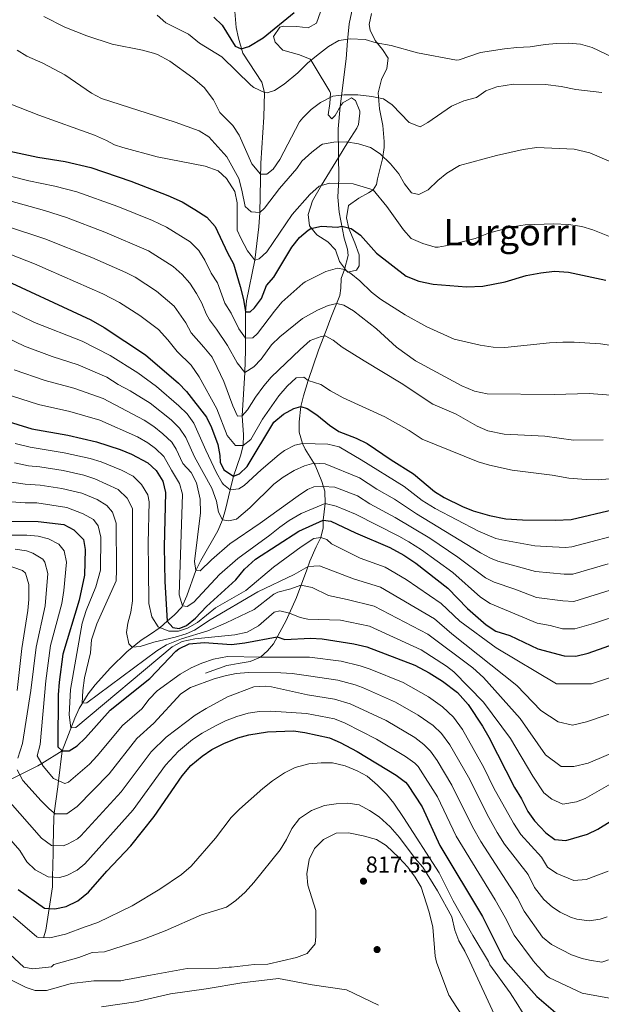
# Model space of a CAD drawing. Extents: x 580024 to 586887, y 747613 to 752322.
# Drawn here: x 583824 to 584077, y 749955 to 750384 of the extents above; entities that cross this region are included whole.
import ezdxf
from ezdxf.enums import TextEntityAlignment as Align

# ---------------------------------------------------------------- set-up
doc = ezdxf.new("R2010")
doc.units = 0
doc.header["$MEASUREMENT"] = 0
doc.linetypes.add('DGN Style 3', pattern=[118.902476, 84.93034, -33.972136])
for name, color, linetype in [('Nivel 11', 7, 'Continuous'), ('Nivel 17', 7, 'Continuous'), ('Nivel 21', 7, 'Continuous'), ('Nivel 35', 7, 'Continuous'), ('Nivel 4', 7, 'Continuous'), ('Nivel 41', 7, 'Continuous'), ('Nivel 45', 7, 'Continuous'), ('Nivel 5', 7, 'Continuous'), ('Nivel 57', 7, 'Continuous'), ('Nivel 7', 7, 'Continuous')]:
    doc.layers.add(name, color=color, linetype=linetype)
doc.styles.add('Style-arial', font='arial.shx', dxfattribs={"bigfont": 'arialbig.shx'})
doc.styles.add('Style-times', font='times.shx', dxfattribs={"bigfont": 'timesbig.shx'})

# ---------------------------------------------------------------- blocks, each defined once
blk = doc.blocks.new('5PATER')
at = {"layer": 'Nivel 7', "linetype": 'Continuous', "lineweight": 0}
h = blk.add_hatch(color=53, dxfattribs=at)
edge = h.paths.add_edge_path()
edge.add_ellipse((0, 0), major_axis=(-1.1, -1.11), ratio=0.999422, start_angle=0, end_angle=360)
blk = doc.blocks.new('5PERFI_1')
at = {"layer": 'Nivel 17', "linetype": 'Continuous', "lineweight": 0}
h = blk.add_hatch(color=7, dxfattribs=at)
edge = h.paths.add_edge_path()
edge.add_arc((0, 0), 1.56, 315, 675)
blk = doc.blocks.new('5PERFI')
at = {"layer": 'Nivel 17', "color": 7, "linetype": 'Continuous', "lineweight": 0}
blk.add_blockref('5PERFI_1', (0, 0), dxfattribs=at)

msp = doc.modelspace()

# ---------------------------------------------------------------- linework, layer by layer
at = {"layer": 'Nivel 11', "color": 142, "linetype": 'DGN Style 3', "lineweight": 13}
for points in [[(583842.521, 750065.521, 775), (583847.958, 750079.816, 767.946), (583849.919, 750083.985, 766.017), (583853.822, 750090.403, 763.555), (583856.804, 750094.347, 762.63), (583863.529, 750101.816, 761.629), (583870.731, 750108.731, 760.573), (583876.883, 750113.818, 758.835), (583880.991, 750116.503, 757.327), (583885.164, 750119.326, 755), (583888.281, 750122.161, 750), (583891.487, 750124.804, 747.356), (583894.582, 750128.284, 745.212), (583896.829, 750133.214, 743.38), (583900.721, 750144.161, 740), (583902.962, 750148.508, 738.909), (583910.342, 750161.508, 736.17), (583912.361, 750166.321, 735), (583913.686, 750170.828, 733.61), (583915.681, 750179.361, 730), (583917.148, 750185.282, 725), (583920.251, 750194.179, 721.672), (583921.401, 750198.721, 720), (583921.452, 750203.341, 718.168), (583920.921, 750211.601, 715), (583922.161, 750230.561, 710), (583922.354, 750240.078, 706.924), (583922.432, 750245.564, 705), (583922.315, 750254.671, 700.764), (583922.361, 750256.961, 700), (583922.853, 750261.737, 698.839), (583926.521, 750279.521, 695), (583928.252, 750294.035, 691.537), (583928.681, 750300.321, 690), (583928.851, 750314.69, 685.614), (583929.04, 750321.9, 684.003), (583930.315, 750341.888, 681.642), (583930.622, 750352.669, 680), (583929.529, 750357.192, 678.969), (583921.289, 750369.787, 675.521), (583919.287, 750376.336, 673.536), (583918.337, 750381.028, 671.915), (583917.739, 750388.019, 670)], [(583842.521, 750065.521, 775), (583833.601, 750060.056, 780), (583831.944, 750059.041, 780.918), (583824.06, 750055.097, 785), (583814.743, 750050.437, 790), (583810.736, 750048.433, 792.236), (583805.665, 750046.259, 795), (583796.396, 750042.284, 800), (583794.686, 750041.551, 795)], [(583842.521, 750065.521, 775), (583840.882, 750052.517, 780), (583840.545, 750049.845, 780.995), (583839.078, 750038.359, 785), (583838.825, 750036.375, 785.708), (583838.602, 750024.313, 790), (583838.539, 750020.898, 791.234), (583838.334, 750010.48, 795), (583838.252, 750006.281, 796.52), (583836.807, 749996.775, 800), (583835.386, 749987.423, 805.607), (583834.422, 749984.037, 805)]]:
    msp.add_polyline3d(points, dxfattribs=at)
at = {"layer": 'Nivel 21', "color": 7, "linetype": 'DGN Style 3', "lineweight": 0}
msp.add_polyline3d([(583969.041, 750389.441, 676.72), (583967.521, 750382.561, 678.49), (583966.841, 750375.121, 679.6), (583966.241, 750367.361, 682.27), (583963.681, 750346.493, 686.405), (583962.805, 750336.763, 688.533), (583963.046, 750315.078, 694.465), (583962.641, 750307.041, 695.65), (583963.241, 750300.401, 698.11), (583965.401, 750289.121, 700.99), (583966.766, 750284.37, 702.161), (583967.081, 750281.521, 703.06), (583965.521, 750275.521, 705.37), (583964.105, 750271.552, 708.07), (583963.961, 750267.361, 708.82), (583963.481, 750264.161, 709.24), (583959.601, 750254.321, 712.42), (583957.521, 750248.801, 713.65), (583954.241, 750240.241, 716.56), (583949.641, 750227.121, 719.98), (583947.681, 750220.321, 722.92), (583946.478, 750215.7, 724.339), (583945.724, 750209.079, 726.01), (583945.841, 750204.561, 727.12), (583947.201, 750199.601, 729.1), (583948.321, 750197.121, 730.15), (583952.721, 750190.081, 734.83), (583955.601, 750183.041, 738.37), (583956.922, 750178.761, 740.641), (583957.078, 750173.361, 744.346), (583956.201, 750166.161, 749.32), (583956.161, 750162.801, 752.62), (583955.148, 750158.569, 755.099), (583953.201, 750154.481, 756.49), (583950.481, 750148.321, 759.1), (583949.081, 750144.481, 761.92), (583944.555, 750132.457, 767.581), (583940.13, 750122.409, 771.597), (583934.521, 750112.161, 776.44), (583932.041, 750109.201, 778.03), (583928.881, 750106.401, 779.68), (583924.476, 750104.541, 781.172), (583919.201, 750103.681, 782.71), (583915.961, 750103.121, 783.04), (583914.321, 750102.721, 782.47), (583905.001, 750099.441, 783.82)], dxfattribs=at)
at = {"layer": 'Nivel 35', "color": 92, "linetype": 'DGN Style 3', "lineweight": 0}
msp.add_polyline3d([(583955.041, 750387.841, 682.71), (583953.321, 750382.961, 683.88), (583949.681, 750380.881, 684.87), (583944.7, 750381.374, 685.039), (583938.854, 750381.625, 683.911), (583937.281, 750381.121, 683.61), (583934.641, 750377.121, 683.19), (583935.281, 750374.641, 683.76), (583938.656, 750371.178, 685.144), (583945.961, 750369.121, 686.4), (583950.494, 750367.223, 687.643), (583951.041, 750366.641, 687.81), (583952.681, 750363.761, 688.2), (583959.118, 750353.151, 690.61), (583959.401, 750352.321, 690.72), (583959.201, 750347.841, 691.17), (583958.431, 750342.918, 691.616), (583960.001, 750341.121, 692.7), (583961.521, 750342.641, 693.06), (583963.877, 750346.949, 693.314), (583964.801, 750348.081, 693.36), (583968.601, 750350.321, 693.45), (583970.321, 750349.201, 693.6), (583972.168, 750344.519, 694.196), (583972.201, 750343.681, 694.29), (583971.62, 750338.712, 694.714), (583970.881, 750337.041, 694.8), (583966.921, 750331.041, 694.92), (583962.961, 750324.321, 694.92), (583955.441, 750312.241, 699.42), (583951.561, 750305.361, 701.43), (583949.641, 750299.441, 702.87), (583950.285, 750294.562, 703.719), (583953.508, 750290.631, 705.674), (583958.321, 750287.601, 707.61), (583961.594, 750284.019, 708.814), (583963.401, 750278.961, 709.53), (583966.375, 750274.889, 709.908), (583967.041, 750274.321, 709.92), (583970.761, 750275.121, 709.29), (583971.961, 750277.121, 708.51), (583971.97, 750281.915, 707.015), (583969.959, 750287.139, 705.935), (583967.401, 750293.281, 705.09), (583966.414, 750298.012, 703.757), (583967.253, 750303.366, 702.431), (583971.721, 750306.641, 701.55), (583976.029, 750308.9, 699.928), (583978.001, 750310.161, 698.67), (583979.438, 750312.492, 694.201), (583979.961, 750315.041, 691.71), (583982.121, 750323.681, 690.63), (583982.807, 750328.658, 690.239), (583982.841, 750331.361, 689.94), (583982.161, 750338.321, 688.41), (583980.801, 750345.601, 687.15), (583980.201, 750352.561, 686.37), (583981.601, 750358.321, 685.11), (583984.041, 750363.121, 683.82), (583984.481, 750367.681, 683.19), (583982.041, 750371.361, 683.91), (583978.881, 750375.281, 683.19), (583976.718, 750379.886, 682.627), (583976.241, 750382.321, 682.35), (583977.294, 750387.151, 682.16)], dxfattribs=at)
at = {"layer": 'Nivel 4', "color": 30, "linetype": 'Continuous', "lineweight": 30, "flags": 128}
for points, elevation in [([(583908.561, 750385.441), (583912.203, 750382.009), (583917.921, 750372.801), (583920.561, 750371.681), (583923.841, 750372.721), (583930.041, 750376.561), (583943.601, 750387.521)], 675), ([(583815.607, 750327.982), (583831.921, 750324.401), (583843.761, 750322.561), (583854.961, 750319.921), (583872.441, 750314.001), (583888.561, 750307.681), (583894.721, 750304.961), (583900.241, 750301.601), (583905.481, 750298.241), (583909.201, 750294.241), (583914.561, 750282.721), (583917.201, 750278.001), (583920.121, 750268.001), (583921.481, 750262.321), (583922.361, 750256.961), (583924.481, 750257.041), (583926.361, 750258.801), (583929.381, 750262.785), (583931.521, 750268.481), (583934.721, 750272.161), (583942.641, 750285.201), (583945.921, 750289.441), (583949.697, 750292.681), (583950.801, 750293.281), (583955.481, 750294.321), (583962.481, 750294.001), (583964.396, 750294.367), (583968.481, 750293.361), (583972.504, 750290.389), (583979.479, 750282.529), (583992.342, 750272.621), (583997.98, 750270.361), (584004.111, 750269.109), (584018.721, 750267.921), (584025.761, 750268.241), (584035.606, 750270.031), (584044.721, 750272.801), (584051.121, 750274.001), (584057.041, 750274.721), (584063.121, 750274.241), (584079.45, 750270.785)], 700), ([(583812.231, 750273.298), (583854.915, 750253.45), (583860.728, 750250.13), (583878.801, 750238.321), (583893.241, 750225.921), (583896.674, 750222.286), (583905.361, 750211.121), (583907.52, 750206.615), (583910.281, 750199.201), (583911.24, 750194.289), (583911.321, 750191.441), (583913.001, 750188.081), (583917.148, 750185.282), (583919.761, 750186.321), (583923.081, 750189.601), (583934.761, 750208.881), (583939.001, 750212.321), (583943.516, 750214.924), (583946.478, 750215.7), (583949.241, 750214.801), (583953.47, 750212.128), (583958.921, 750207.601), (583963.096, 750204.846), (583970.601, 750201.921), (583975.441, 750199.521), (583985.881, 750192.481), (583995.596, 750186.399), (584004.721, 750178.721), (584008.959, 750176.069), (584016.961, 750172.081), (584021.621, 750170.272), (584028.641, 750168.126), (584035.857, 750166.773), (584043.155, 750166.298), (584057.401, 750166.081), (584064.241, 750166.481), (584082.76, 750170.865)], 725), ([(583812.761, 750211.07), (583829.228, 750206.052), (583844.916, 750203.162), (583857.441, 750200.321), (583867.766, 750196.927), (583872.765, 750194.948), (583879.841, 750191.201), (583883.443, 750187.743), (583886.296, 750183.18), (583887.521, 750178.263), (583886.921, 750154.561), (583887.201, 750139.361), (583888.281, 750122.161), (583890.681, 750119.281), (583893.481, 750118.881), (583896.681, 750120.161), (583900.523, 750123.379), (583905.441, 750128.481), (583918.161, 750140.081), (583921.921, 750144.801), (583926.721, 750149.201), (583945.685, 750161.284), (583956.201, 750166.161), (583959.521, 750165.761), (583970.321, 750160.561), (583985.298, 750154.301), (583991.401, 750150.881), (583996.561, 750147.361), (584010.481, 750136.561), (584019.081, 750127.681), (584027.241, 750120.561), (584031.401, 750117.784), (584037.601, 750115.841), (584049.801, 750110.001), (584061.281, 750106.961), (584066.288, 750106.854), (584071.744, 750108.138), (584090.121, 750114.641)], 750), ([(583805.684, 750165.686), (583832.041, 750165.601), (583843.241, 750164.241), (583847.646, 750161.947), (583851.833, 750157.68), (583852.481, 750153.361), (583852.261, 750142.126), (583849.832, 750131.318), (583842.841, 750107.761), (583841.201, 750095.521), (583840.721, 750089.921), (583840.552, 750067.96), (583840.601, 750067.361), (583842.521, 750065.521), (583845.521, 750065.521), (583849.041, 750067.681), (583852.625, 750071.168), (583863.481, 750083.281), (583880.641, 750097.121), (583892.034, 750109.035), (583893.281, 750110.081), (583897.813, 750112.274), (583904.36, 750112.749), (583916.241, 750111.921), (583922.161, 750112.641), (583936.221, 750115.267), (583939.481, 750114.081), (583950.721, 750114.641), (583955.72, 750114.473), (583969.561, 750112.161), (583975.241, 750110.881), (583996.114, 750102.923), (584002.407, 750099.566), (584008.209, 750096.008), (584014.721, 750090.961), (584019.481, 750085.761), (584025.692, 750076.372), (584028.441, 750071.521), (584039.561, 750049.601), (584042.641, 750044.641), (584045.481, 750039.121), (584048.256, 750034.967), (584053.201, 750029.841), (584057.212, 750026.871), (584061.921, 750026.401), (584071.401, 750029.201), (584075.92, 750031.342), (584085.498, 750037.288)], 775), ([(583823.281, 750005.121), (583834.801, 749996.881), (583839.361, 749996.641), (583844.239, 749997.695), (583849.385, 750000.087), (583854.004, 750003.892), (583862.005, 750013.016), (583872.441, 750024.161), (583882.521, 750036.961), (583894.828, 750054.628), (583898.557, 750059.203), (583903.435, 750063.271), (583907.711, 750066.148), (583912.961, 750068.801), (583919.041, 750071.281), (583923.879, 750072.542), (583931.921, 750073.841), (583943.321, 750074.241), (583948.283, 750073.619), (583959.041, 750071.281), (583963.59, 750069.214), (583971.041, 750065.201), (583988.041, 750054.881), (583992.082, 750051.898), (583992.961, 750050.881), (583999.401, 750041.185), (584007.109, 750024.243), (584025.665, 749993.24), (584035.001, 749974.721), (584035.668, 749973.833)], 800), ([(584035.668, 749973.833), (584049.374, 749958.42), (584059.447, 749949.651)], 800)]:
    msp.add_lwpolyline(points, dxfattribs=dict(at, elevation=elevation))
at = {"layer": 'Nivel 5', "color": 30, "linetype": 'Continuous', "lineweight": 0, "flags": 128}
for points, elevation in [([(583834.521, 750385.761), (583843.64, 750381.219), (583853.254, 750377.315), (583864.321, 750373.681), (583877.441, 750371.121), (583882.268, 750369.843), (583884.081, 750369.201), (583889.441, 750366.321), (583899.481, 750359.041), (583904.401, 750354.881), (583908.401, 750349.521), (583911.241, 750344.001), (583916.841, 750338.241), (583919.653, 750334.092), (583925.201, 750321.521), (583928.881, 750317.041), (583931.721, 750317.041), (583934.481, 750319.281), (583937.312, 750323.414), (583945.881, 750339.841), (583947.321, 750341.681), (583951.001, 750345.281), (583955.03, 750348.234), (583960.441, 750351.121), (583965.415, 750351.666), (583971.323, 750351.686), (583977.428, 750350.887), (583982.561, 750349.841), (583986.281, 750347.281), (583993.721, 750339.521), (583998.432, 750337.707), (584001.801, 750339.521), (584012.121, 750346.641), (584017.481, 750348.961), (584023.001, 750350.481), (584027.087, 750353.365), (584031.928, 750355.187), (584039.241, 750356.241), (584053.041, 750356.081), (584059.881, 750355.281), (584066.361, 750353.921), (584077.601, 750352.641)], 685), ([(583883.921, 750386.321), (583887.714, 750383.058), (583897.561, 750378.081), (583902.321, 750374.241), (583912.034, 750368.152), (583924.677, 750355.914), (583926.001, 750354.881), (583930.622, 750352.669), (583931.801, 750352.561), (583934.961, 750353.601), (583939.177, 750356.312), (583945.241, 750361.281), (583949.441, 750365.441), (583953.251, 750368.677), (583958.601, 750372.721), (583963.081, 750375.361), (583968.035, 750376.072), (583974.521, 750375.761), (583979.297, 750374.269), (583985.801, 750373.121), (583997.281, 750369.921), (584014.354, 750366.817), (584015.521, 750366.961), (584024.841, 750370.081), (584035.201, 750371.681), (584040.561, 750372.321), (584046.361, 750372.561), (584052.961, 750373.601), (584057.961, 750374.001), (584063.321, 750374.241), (584068.295, 750373.759), (584073.473, 750372.251), (584087.876, 750365.38)], 680), ([(583822.841, 750371.121), (583827.109, 750368.51), (583834.001, 750365.521), (583843.595, 750360.342), (583855.241, 750352.401), (583859.673, 750350.079), (583891.681, 750339.761), (583902.201, 750335.921), (583906.455, 750333.292), (583914.223, 750324.648), (583919.473, 750315.131), (583920.811, 750310.12), (583922.201, 750302.961), (583924.801, 750300.561), (583928.681, 750300.321), (583930.721, 750302.241), (583937.192, 750310.795), (583944.81, 750319.578), (583947.001, 750322.641), (583951.281, 750326.641), (583955.231, 750329.678), (583956.001, 750330.081), (583960.921, 750331.041), (583966.241, 750331.121), (583971.681, 750330.241), (583976.841, 750328.641), (583981.014, 750325.886), (583985.601, 750321.521), (583989.241, 750317.201), (583991.681, 750312.801), (583994.737, 750308.868), (583997.921, 750308.161), (584002.001, 750310.241), (584006.201, 750314.321), (584010.095, 750317.443), (584015.694, 750320.764), (584031.768, 750325.226), (584043.401, 750327.841), (584049.361, 750328.721), (584065.601, 750328.001), (584072.361, 750326.321), (584082.891, 750321.883)], 690), ([(583816.081, 750349.201), (583832.361, 750342.721), (583856.601, 750334.081), (583861.881, 750331.761), (583865.321, 750329.841), (583868.881, 750328.641), (583883.881, 750324.561), (583904.841, 750320.481), (583910.401, 750318.561), (583914.103, 750315.222), (583917.801, 750309.521), (583918.76, 750304.612), (583918.801, 750292.641), (583920.321, 750289.121), (583923.281, 750283.681), (583926.521, 750279.521), (583928.321, 750280.081), (583931.641, 750283.201), (583942.761, 750299.521), (583950.441, 750308.161), (583954.521, 750311.841), (583958.921, 750313.121), (583969.315, 750312.806), (583978.041, 750310.241), (583984.028, 750303.011), (583991.201, 750292.801), (583994.509, 750289.061), (583999.719, 750286.786), (584005.06, 750285.24), (584006.281, 750285.201), (584011.199, 750286.088), (584022.481, 750288.961), (584028.281, 750291.361), (584038.521, 750294.081), (584044.321, 750294.961), (584056.601, 750295.441), (584063.081, 750295.041), (584068.921, 750294.161), (584073.717, 750292.734), (584086.841, 750287.521)], 695), ([(583811.301, 750318.391), (583827.983, 750314.18), (583839.268, 750311.865), (583848.932, 750309.287), (583866.746, 750302.908), (583881.831, 750296.834), (583887.922, 750293.994), (583898.204, 750287.524), (583902.017, 750283.777), (583904.729, 750279.575), (583907.409, 750273.841), (583910.179, 750269.669), (583913.374, 750260.762), (583916.201, 750256.401), (583919.481, 750249.601), (583922.432, 750245.564), (583925.521, 750245.681), (583927.641, 750247.521), (583934.961, 750257.361), (583938.221, 750261.154), (583947.317, 750269.426), (583948.321, 750270.161), (583957.441, 750274.561), (583962.453, 750276.018), (583965.521, 750275.521), (583968.321, 750273.681), (583972.205, 750270.532), (583977.281, 750265.521), (583981.257, 750262.485), (583991.961, 750255.681), (584001.366, 750250.522), (584013.281, 750245.121), (584024.573, 750242.486), (584030.361, 750241.601), (584035.36, 750241.403), (584054.841, 750243.441), (584060.601, 750243.841), (584065.599, 750243.711), (584077.041, 750243.041), (584083.801, 750242.001)], 705), ([(583807.015, 750308.878), (583834.775, 750301.169), (583844.322, 750298.191), (583861.051, 750291.816), (583880.161, 750283.541), (583890.928, 750276.808), (583894.834, 750273.314), (583898.059, 750269.495), (583901.025, 750264.944), (583903.358, 750260.825), (583905.214, 750256.144), (583906.627, 750253.523), (583909.79, 750249.405), (583914.561, 750242.321), (583918.681, 750234.721), (583922.161, 750230.561), (583925.961, 750232.961), (583929.161, 750236.401), (583933.721, 750242.641), (583937.359, 750246.072), (583947.201, 750254.161), (583953.761, 750257.681), (583958.439, 750259.713), (583962.112, 750260.69), (583965.201, 750259.921), (583969.515, 750257.387), (583979.481, 750249.601), (583988.161, 750241.601), (583996.493, 750235.585), (584016.681, 750224.721), (584022.201, 750222.481), (584027.681, 750221.281), (584056.961, 750220.957), (584072.162, 750221.415), (584092.961, 750219.841)], 710), ([(583802.744, 750299.408), (583835.01, 750288.842), (583855.356, 750280.724), (583870.222, 750274.177), (583874.325, 750272.062), (583883.651, 750266.092), (583891.303, 750259.438), (583896.436, 750252.238), (583898.773, 750247.784), (583904.274, 750241.577), (583907.841, 750237.201), (583910.043, 750232.713), (583912.961, 750226.641), (583916.881, 750216.081), (583918.921, 750211.441), (583920.921, 750211.601), (583923.241, 750214.321), (583926.721, 750219.841), (583930.321, 750224.801), (583933.628, 750228.551), (583946.201, 750240.641), (583950.601, 750244.481), (583955.288, 750246.256), (583957.041, 750246.561), (583960.521, 750244.641), (583964.513, 750241.63), (583974.161, 750235.601), (583990.161, 750225.921), (584003.965, 750216.671), (584014.201, 750212.321), (584023.401, 750207.201), (584027.963, 750205.146), (584035.128, 750203.591), (584052.836, 750202.725), (584065.321, 750201.041), (584078.281, 750201.121)], 715), ([(583808.763, 750286.365), (583830.43, 750277.914), (583860.282, 750264.83), (583867.526, 750261.096), (583876.375, 750255.376), (583884.448, 750249.363), (583888.58, 750244.821), (583892.536, 750239.656), (583898.757, 750233.749), (583902.201, 750228.721), (583909.927, 750214.678), (583914.361, 750203.121), (583918.081, 750198.721), (583921.401, 750198.721), (583924.681, 750201.361), (583929.857, 750210.157), (583936.921, 750220.321), (583940.601, 750224.561), (583944.481, 750228.241), (583947.841, 750228.481), (583949.641, 750227.121), (583955.281, 750225.281), (583959.459, 750222.532), (583964.873, 750219.53), (583983.081, 750211.281), (583993.641, 750205.201), (583999.321, 750201.441), (584023.722, 750191.579), (584028.761, 750190.081), (584038.592, 750188.021), (584056.081, 750185.761), (584063.241, 750184.481), (584070.881, 750183.841), (584076.081, 750183.761), (584081.067, 750184.124)], 720), ([(583804.954, 750264.692), (583830.472, 750252.418), (583851.266, 750244.156), (583863.418, 750237.98), (583875.478, 750230.408), (583883.641, 750224.451), (583893.307, 750216.069), (583896.92, 750212.527), (583899.935, 750208.498), (583905.113, 750196.743), (583909.801, 750186.801), (583912.281, 750182.476), (583912.761, 750181.761), (583915.681, 750179.361), (583919.481, 750179.761), (583921.841, 750181.201), (583929.241, 750188.161), (583937.001, 750194.763), (583939.401, 750196.561), (583943.901, 750198.855), (583947.201, 750199.601), (583958.301, 750199.237), (583963.155, 750198.14), (583972.826, 750192.514), (583991.463, 750180.845), (583999.432, 750174.802), (584005.1, 750171.225), (584023.881, 750161.334), (584031.404, 750158.226), (584034.133, 750157.53), (584048.483, 750154.977), (584053.475, 750154.669), (584061.864, 750154.286), (584064.65, 750154.555), (584090.038, 750161.171)], 730), ([(583811.163, 750249.193), (583826.044, 750242.081), (583838.071, 750237.544), (583849.45, 750233.918), (583861.924, 750228.565), (583866.947, 750225.283), (583872.156, 750222.496), (583880.871, 750217.108), (583889.94, 750209.852), (583893.594, 750206.34), (583896.396, 750202.193), (583900.123, 750193.808), (583907.681, 750180.161), (583909.801, 750174.401), (583910.69, 750169.612), (583912.361, 750166.321), (583915.081, 750165.841), (583918.441, 750166.641), (583924.281, 750171.601), (583934.801, 750181.921), (583938.77, 750184.944), (583943.559, 750187.795), (583948.143, 750189.824), (583952.154, 750190.987), (583957.169, 750190.721), (583972.006, 750184.619), (583979.657, 750179.713), (583987.331, 750175.292), (583996.951, 750168.953), (584024.817, 750151.948), (584029.211, 750149.539), (584032.41, 750148.288), (584048.812, 750143.733), (584061.297, 750142.583), (584065.059, 750142.63), (584080.431, 750147.126)], 735), ([(583821.616, 750231.744), (583835.123, 750227.047), (583847.633, 750223.704), (583860.429, 750219.15), (583878.213, 750209.691), (583882.384, 750206.957), (583886.323, 750203.846), (583890.222, 750200.115), (583892.21, 750197.094), (583895.133, 750190.874), (583898.761, 750186.881), (583901.093, 750182.465), (583902.681, 750175.361), (583902.841, 750169.361), (583900.19, 750148.115), (583900.721, 750144.161), (583902.681, 750144.081), (583907.521, 750148.801), (583915.521, 750155.841), (583928.803, 750164.784), (583945.281, 750176.801), (583949.458, 750179.531), (583952.121, 750180.641), (583956.28, 750180.838), (583961.301, 750180.568), (583971.186, 750176.723), (583976.545, 750173.329), (583987.536, 750167.252), (584002.669, 750158.315), (584014.937, 750150.045), (584027.012, 750140.976), (584030.687, 750139.045), (584039.822, 750136.023), (584049.142, 750132.489), (584060.727, 750130.904), (584065.469, 750130.704), (584083.661, 750136.298)], 740), ([(583817.188, 750221.407), (583832.175, 750216.549), (583845.812, 750213.514), (583858.935, 750209.735), (583875.259, 750202.433), (583879.81, 750199.832), (583883.207, 750197.418), (583886.859, 750193.935), (583890.143, 750187.939), (583893.601, 750182.161), (583894.902, 750177.442), (583893.441, 750133.601), (583894.881, 750128.801), (583896.921, 750128.561), (583899.841, 750130.401), (583910.993, 750142.439), (583918.982, 750149.465), (583933.027, 750159.605), (583937.321, 750163.121), (583941.402, 750166.009), (583946.604, 750169.129), (583957.078, 750173.361), (583961.928, 750172.199), (583970.366, 750168.828), (583989.182, 750159.185), (583993.554, 750156.759), (583999.078, 750153.15), (584012.709, 750143.303), (584024.812, 750132.502), (584028.964, 750129.803), (584049.471, 750121.245), (584055.187, 750120.193), (584060.505, 750118.785), (584065.878, 750118.779), (584074.013, 750121.14), (584086.891, 750125.469)], 745), ([(583821.997, 750199.651), (583828.519, 750197.965), (583843.374, 750195.576), (583854.702, 750193.052), (583859.469, 750191.575), (583868.337, 750187.998), (583873.402, 750185.35), (583877.121, 750181.73), (583879.752, 750177.272), (583880.383, 750174.146), (583880.025, 750156.148), (583880.132, 750145.031), (583880.201, 750129.761), (583881.521, 750124.001), (583884.281, 750119.681), (583888.93, 750117.814), (583893.161, 750117.761), (583897.081, 750119.121), (583901.505, 750121.514), (583909.238, 750127.854), (583922.546, 750135.502), (583934.632, 750145.696), (583946.641, 750154.561), (583952.161, 750158.161), (583955.148, 750158.569), (583957.801, 750157.681), (583959.881, 750155.761), (583972.382, 750149.519), (583983.286, 750145.617), (583992.421, 750140.249), (584007.607, 750129.833), (584015.746, 750122.058), (584031.675, 750110.512), (584057.912, 750094.706), (584073.102, 750094.706), (584092.435, 750101.172)], 755), ([(583821.668, 750191.147), (583827.81, 750189.879), (583832.788, 750189.401), (583842.892, 750187.796), (583851.963, 750185.783), (583856.692, 750184.186), (583866.963, 750179.499), (583870.799, 750175.717), (583873.112, 750171.195), (583873.173, 750144.781), (583873.161, 750131.041), (583872.462, 750126.092), (583871.164, 750121.203), (583870.481, 750117.121), (583871.614, 750112.254), (583873.001, 750110.801), (583876.521, 750111.121), (583882.441, 750112.961), (583891.721, 750115.121), (583896.527, 750116.533), (583900.201, 750118.161), (583907.001, 750122.721), (583927.757, 750134.858), (583943.601, 750142.401), (583949.633, 750145.995), (583954.627, 750146.245), (583969.506, 750140.542), (583981.275, 750136.933), (584004.734, 750123.105), (584012.276, 750116.537), (584040.651, 750093.988), (584051.008, 750083.211), (584058.603, 750078.182), (584064.817, 750076.745), (584071.031, 750078.182), (584106.934, 750090.396)], 760), ([(583816.427, 750183.236), (583826.334, 750181.869), (583832.882, 750181.418), (583842.409, 750180.017), (583851.123, 750177.889), (583857.693, 750175.147), (583861.945, 750172.535), (583864.477, 750169.705), (583866, 750164.911), (583866.215, 750144.531), (583865.961, 750139.681), (583857.637, 750120.988), (583855.339, 750114.007), (583854.881, 750108.241), (583852.281, 750097.441), (583851.521, 750091.841), (583851.201, 750086.321), (583853.241, 750086.481), (583883.681, 750109.201), (583887.954, 750111.8), (583894.441, 750114.401), (583905.921, 750117.921), (583914.001, 750121.361), (583926.161, 750127.201), (583934.681, 750133.921), (583936.481, 750134.721), (583942.121, 750136.161), (583946.549, 750137.755), (583951.452, 750136.808), (583958.601, 750133.361), (583966.63, 750131.565), (583978.517, 750128.596), (584001.86, 750116.378), (584021.393, 750101.69), (584026.129, 750097.558), (584042.032, 750079.619), (584053.079, 750063.813), (584059.984, 750058.784), (584065.507, 750058.784), (584071.721, 750060.221), (584095.197, 750070.279)], 765), ([(583816.055, 750174.444), (583826.392, 750173.707), (583831.392, 750173.702), (583844.488, 750171.698), (583851.67, 750168.943), (583856.11, 750166.439), (583858.155, 750163.692), (583859.304, 750158.748), (583859.256, 750144.281), (583857.201, 750137.121), (583853.001, 750126.721), (583851.161, 750121.281), (583846.081, 750092.241), (583845.521, 750081.201), (583846.281, 750075.601), (583848.481, 750075.761), (583890.361, 750110.961), (583894.828, 750113.211), (583900.264, 750114.399), (583917.679, 750116.08), (583923.046, 750117.377), (583927.98, 750120.091), (583934.921, 750126.001), (583937.321, 750126.641), (583941.508, 750125.539), (583946.222, 750123.684), (583949.521, 750122.961), (583963.754, 750122.588), (583976.486, 750119.862), (583998.987, 750109.65), (584009.975, 750102.523), (584013.158, 750100.081), (584026.151, 750086.803), (584037.889, 750070.998), (584047.555, 750054.473), (584052.389, 750047.289), (584055.841, 750044.415), (584060.674, 750042.26), (584066.688, 750043.272), (584070.378, 750044.731), (584081.639, 750051.192)], 770), ([(583868.786, 750076.674), (583857.796, 750063.375), (583854.339, 750059.762), (583845.264, 750051.955), (583843.669, 750051.352), (583838.673, 750053.441), (583834.27, 750058.945), (583831.559, 750063.45), (583832.883, 750068.324), (583835.337, 750096.108), (583837.414, 750111.508), (583842.4, 750129.814), (583843.283, 750135.541), (583844.441, 750147.811), (583843.378, 750152.784), (583841.044, 750155.751), (583836.505, 750158.033), (583831.984, 750159.122), (583827.03, 750159.589), (583807.49, 750159.651)], 780), ([(583823.239, 750062.345), (583825.214, 750068.689), (583828.908, 750091.831), (583831.13, 750110.796), (583835.065, 750128.842), (583836.227, 750142.965), (583834.924, 750147.888), (583834.012, 750149.183), (583829.769, 750151.825), (583826.921, 750152.787), (583822.019, 750153.577)], 785), ([(583818.13, 750146.661), (583825.178, 750144.188), (583826.469, 750142.992), (583828.011, 750138.17), (583827.94, 750131.57), (583827.538, 750126.807), (583824.973, 750110.135), (583822.92, 750091.831)], 790), ([(584080.397, 750013.152), (584070.876, 750009.422), (584065.434, 750008.959), (584058.096, 750012.062), (584053.971, 750014.842), (584051.352, 750019.251), (584042.293, 750029.034), (584039.18, 750033.961), (584030.641, 750049.329), (584026.252, 750058.318), (584016.927, 750074.916), (584012.961, 750080.248), (584008.168, 750084.781), (584002.128, 750089.081), (583991.099, 750095.378), (583976.647, 750101.122), (583972.286, 750102.667), (583964.143, 750104.675), (583950.328, 750106.423), (583928.881, 750106.401), (583914.561, 750106.721), (583908.5, 750105.587), (583903.385, 750103.845), (583898.701, 750101.691), (583893.903, 750098.995), (583883.95, 750091.685), (583880.401, 750088.161), (583877.161, 750083.84), (583868.786, 750076.674)], 780), ([(584080.037, 749993.15), (584076.996, 749992.216), (584072.096, 749991.412), (584066.737, 749992.129), (584064.069, 749993.023), (584059.558, 749995.164), (584056.115, 749997.383), (584052.343, 750000.667), (584048.327, 750006.011), (584045.493, 750011.632), (584035.303, 750024.818), (584032.07, 750030.015), (584028.428, 750036.481), (584019.539, 750054.035), (584011.425, 750068.132), (584007.779, 750073.099), (584004.185, 750076.598), (583997.569, 750081.182), (583987.794, 750086.796), (583973.383, 750093.145), (583970.157, 750094.401), (583962.686, 750096.385), (583949.877, 750098.209), (583942.758, 750099.238), (583937.761, 750099.557), (583923.637, 750099.715), (583918.388, 750099.25), (583913.483, 750098.329), (583908.685, 750096.943), (583898.37, 750093.157)], 785), ([(583818.865, 750044.163), (583833.416, 750027.535), (583837.889, 750024.337), (583842.918, 750024.167), (583844.751, 750024.825), (583849.163, 750027.251), (583850.61, 750028.543), (583868.23, 750047.688), (583881.315, 750065.078), (583887.859, 750071.521), (583900.436, 750081.114), (583905.222, 750083.989), (583914.552, 750089.117), (583925.961, 750093.441), (583930.957, 750093.831), (583933.641, 750093.441), (583949.426, 750089.994), (583961.226, 750088.088), (583968.004, 750086.077), (583983.634, 750078.732), (583996.108, 750071.331), (584000.15, 750068.373), (584003.041, 750065.443), (584005.896, 750061.337), (584012.343, 750050.597), (584021.321, 750032.402), (584024.959, 750026.069), (584040.984, 750001.334), (584043.885, 749995.581), (584051.877, 749984.301), (584055.701, 749981.089), (584064.397, 749976.587), (584069.137, 749974.995), (584072.23, 749974.285)], 790), ([(583898.37, 750093.157), (583894.241, 750090.401), (583882.51, 750077.681), (583875.048, 750070.882), (583862.994, 750055.552), (583849.086, 750041.289), (583844.479, 750038.102), (583839.433, 750038.065), (583836.833, 750040.223), (583833.316, 750043.789), (583825.369, 750052.59), (583822.888, 750057.341)], 785), ([(583810.323, 750037.615), (583824.111, 750022.057), (583827.129, 750017.201), (583830.79, 750013.627), (583836.345, 750010.609), (583841.371, 750010.284), (583844.495, 750011.26), (583848.996, 750013.564), (583852.307, 750016.217), (583873.474, 750039.818), (583887.591, 750059.26), (583893.208, 750065.362), (583899.281, 750070.481), (583903.435, 750073.246), (583909.248, 750076.506), (583913.723, 750078.658), (583918.641, 750080.561), (583923.551, 750081.936), (583928.496, 750082.713), (583933.481, 750082.801), (583948.975, 750081.78), (583961.145, 750079.457), (583965.82, 750077.685), (583979.474, 750070.669), (583992.074, 750063.106), (583996.204, 750060.208), (583997.561, 750058.67), (584006.113, 750045.468), (584014.215, 750028.322), (584031.172, 750000.56), (584035.575, 749992.822), (584039.443, 749985.151), (584047.475, 749974.463), (584047.765, 749973.983)], 795), ([(583821.078, 749993.327), (583831.513, 749984.503), (583832.096, 749984.11), (583837.059, 749983.955), (583844.005, 749985.582), (583852.501, 749988.821), (583858.001, 749990.641), (583872.933, 749997.953), (583885.001, 750005.201), (583894.521, 750011.681), (583898.681, 750015.281), (583909.277, 750027.493), (583916.166, 750036.432), (583919.725, 750040.188), (583929.921, 750049.201), (583934.081, 750052.481), (583939.441, 750055.921), (583943.961, 750058.241), (583950.001, 750059.841), (583955.361, 750060.321), (583960.361, 750060.344), (583965.881, 750058.961), (583971.041, 750056.881), (583975.405, 750054.44), (583979.898, 750050.646), (583983.841, 750046.641), (583986.985, 750042.749), (583991.281, 750036.481), (584006.834, 750012.366), (584012.881, 750000.161), (584021.441, 749984.961), (584028.21, 749973.741)], 805), ([(583837.908, 749971.386), (583838.863, 749972.345), (583849.815, 749975.416), (583855.617, 749977.555), (583861.001, 749977.921), (583877.161, 749983.201), (583887.356, 749987.076), (583903.161, 749994.001), (583914.041, 749997.441), (583918.103, 750000.352), (583922.208, 750003.927), (583926.021, 750008.122), (583937.481, 750022.321), (583940.321, 750026.881), (583942.601, 750031.681), (583945.921, 750036.001), (583951.081, 750039.521), (583956.761, 750041.681), (583961.961, 750042.481), (583966.961, 750042.801), (583971.903, 750042.057), (583976.409, 750039.567), (583980.634, 750036.74), (583985.361, 750032.481), (583989.481, 750027.761), (583996.361, 750018.561), (583999.649, 750014.785), (584006.117, 750004.578), (584012.321, 749993.201), (584013.601, 749987.361), (584015.346, 749982.675), (584017.961, 749978.161), (584020.108, 749973.64)], 810), ([(583932.056, 749972.551), (583944.641, 749975.361), (583949.273, 749977.203), (583952.799, 749981.351), (583953.041, 749984.641), (583953.001, 749995.921), (583949.601, 750006.961), (583949.104, 750011.947), (583950.113, 750018.102), (583952.515, 750022.922), (583956.419, 750026.828), (583961.881, 750029.601), (583967.201, 750029.841), (583973.681, 750028.561), (583979.441, 750026.881), (583983.719, 750024.286), (583989.401, 750018.961), (583993.081, 750014.881), (583996.321, 750010.401), (583998.905, 750006.12), (584002.479, 749995.146), (584003.95, 749988.705), (584004.961, 749976.081), (584005.626, 749973.461)], 815), ([(583819.706, 749976.882), (583825.812, 749971.237)], 810), ([(584020.108, 749973.64), (584031.599, 749948.789), (584033.304, 749946.302), (584034.418, 749944.748), (584042.905, 749931.876), (584053.702, 749917.309), (584060.255, 749912.804), (584062.266, 749912.056), (584067.108, 749910.858), (584069.414, 749910.43), (584072.082, 749910.63), (584080.68, 749911.243), (584090.824, 749914.059), (584096.516, 749916.766), (584111.124, 749925.902), (584113.791, 749927.581), (584127.187, 749933.938), (584134.443, 749938.493), (584137.893, 749941.248), (584140.578, 749943.643), (584151.838, 749957.158), (584161.456, 749975.389)], 810), ([(584047.765, 749973.983), (584049.749, 749971.67), (584053.828, 749967.265), (584054.82, 749966.605), (584069.037, 749959.892), (584084.243, 749957.145), (584092.946, 749958.472), (584106.935, 749964.98), (584111.009, 749969.279), (584114.271, 749974.805)], 795), ([(583932.056, 749972.551), (583926.217, 749972.438), (583916.301, 749971.22), (583915.31, 749971.22), (583910.572, 749970.777), (583897.021, 749970.659), (583881.046, 749967.786), (583871.021, 749965.908), (583869.92, 749965.687), (583868.047, 749965.245), (583856.303, 749965.226), (583852.847, 749964.809), (583847.669, 749964.255), (583846.347, 749964.034), (583840.839, 749962.489), (583835.661, 749961.053), (583830.703, 749961.051), (583827.177, 749962.151), (583826.185, 749962.701), (583819.242, 749966.113), (583818.25, 749966.553), (583812.078, 749971.067)], 815), ([(583825.812, 749971.237), (583829.777, 749970.468), (583837.908, 749971.386)], 810), ([(584005.626, 749973.461), (584010.922, 749959.031), (584011.474, 749958.37), (584012.246, 749956.938), (584017.759, 749948.567), (584018.42, 749947.796), (584027.461, 749935.792), (584028.674, 749934.25), (584036.504, 749921.474), (584036.724, 749920.592), (584037.166, 749919.711), (584039.152, 749914.754), (584046.319, 749904.181), (584047.752, 749903.19), (584048.523, 749902.75), (584055.026, 749898.897), (584055.907, 749898.677), (584059.103, 749897.357), (584060.646, 749896.917), (584067.478, 749895.488), (584082.46, 749898.031)], 815), ([(584028.21, 749973.741), (584028.872, 749972.199), (584037.693, 749959.974), (584041.001, 749954.797), (584042.655, 749952.154), (584043.537, 749950.832), (584052.028, 749937.836), (584063.161, 749927.375), (584064.594, 749926.935), (584067.128, 749926.055), (584069.663, 749925.616), (584071.756, 749925.286), (584073.189, 749925.177), (584081.232, 749924.851)], 805), ([(584072.23, 749974.285), (584077.705, 749973.43), (584078.586, 749973.65), (584080.58, 749974.389)], 790), ([(583859.683, 749953.982), (583874.666, 749956.083), (583889.759, 749959.562), (583905.293, 749961.829), (583920.826, 749964.426), (583936.691, 749966.308), (583951.456, 749963.451), (583966.442, 749961.366), (583980.272, 749954.652)], 820)]:
    msp.add_lwpolyline(points, dxfattribs=dict(at, elevation=elevation))
at = {"layer": 'Nivel 57', "color": 92, "linetype": 'DGN Style 3', "lineweight": 0}
msp.add_polyline3d([(583977.294, 750387.151, 682.16), (583976.241, 750382.321, 682.35), (583976.718, 750379.886, 682.627), (583978.881, 750375.281, 683.19), (583982.041, 750371.361, 683.91), (583984.481, 750367.681, 683.19), (583984.041, 750363.121, 683.82), (583981.601, 750358.321, 685.11), (583980.201, 750352.561, 686.37), (583980.801, 750345.601, 687.15), (583982.161, 750338.321, 688.41), (583982.841, 750331.361, 689.94), (583982.807, 750328.658, 690.239), (583982.121, 750323.681, 690.63), (583979.961, 750315.041, 691.71), (583979.438, 750312.492, 694.201), (583978.001, 750310.161, 698.67), (583976.029, 750308.9, 699.928), (583971.721, 750306.641, 701.55), (583967.253, 750303.366, 702.431), (583966.414, 750298.012, 703.757), (583967.401, 750293.281, 705.09), (583969.959, 750287.139, 705.935), (583971.97, 750281.915, 707.015), (583971.961, 750277.121, 708.51), (583970.761, 750275.121, 709.29), (583967.041, 750274.321, 709.92), (583966.375, 750274.889, 709.908), (583963.401, 750278.961, 709.53), (583961.594, 750284.019, 708.814), (583958.321, 750287.601, 707.61), (583953.508, 750290.631, 705.674), (583950.285, 750294.562, 703.719), (583949.641, 750299.441, 702.87), (583951.561, 750305.361, 701.43), (583955.441, 750312.241, 699.42), (583962.961, 750324.321, 694.92), (583966.921, 750331.041, 694.92), (583970.881, 750337.041, 694.8), (583971.62, 750338.712, 694.714), (583972.201, 750343.681, 694.29), (583972.168, 750344.519, 694.196), (583970.321, 750349.201, 693.6), (583968.601, 750350.321, 693.45), (583964.801, 750348.081, 693.36), (583963.877, 750346.949, 693.314), (583961.521, 750342.641, 693.06), (583960.001, 750341.121, 692.7), (583958.431, 750342.918, 691.616), (583959.201, 750347.841, 691.17), (583959.401, 750352.321, 690.72), (583959.118, 750353.151, 690.61), (583952.681, 750363.761, 688.2), (583951.041, 750366.641, 687.81), (583950.494, 750367.223, 687.643), (583945.961, 750369.121, 686.4), (583938.656, 750371.178, 685.144), (583935.281, 750374.641, 683.76), (583934.641, 750377.121, 683.19), (583937.281, 750381.121, 683.61), (583938.854, 750381.625, 683.911), (583944.7, 750381.374, 685.039), (583949.681, 750380.881, 684.87), (583953.321, 750382.961, 683.88), (583955.041, 750387.841, 682.71)], dxfattribs=at)

# ---------------------------------------------------------------- block references
at = {"layer": 'Nivel 17', "color": 7, "linetype": 'Continuous', "lineweight": 0}
msp.add_blockref('5PERFI', (583979.721, 749978.881, 816.96), dxfattribs=at)
at = {"layer": 'Nivel 7', "color": 53, "linetype": 'Continuous', "lineweight": 0}
msp.add_blockref('5PATER', (583973.801, 750008.721, 817.55), dxfattribs=at)

# ---------------------------------------------------------------- texts
at = {"layer": 'Nivel 41', "color": 7, "linetype": 'Continuous', "lineweight": 0, "style": 'Style-arial'}
msp.add_text('817.55', height=7, dxfattribs=at).set_placement((583974.762, 750012.471, 817.55))
at = {"layer": 'Nivel 45', "color": 7, "linetype": 'Continuous', "lineweight": 0, "style": 'Style-times'}
msp.add_text('Lurgorri', height=11.5, dxfattribs=at).set_placement((584038.12, 750291.725, 695.483), align=Align.MIDDLE_CENTER)

doc.saveas('drawing.dxf')
